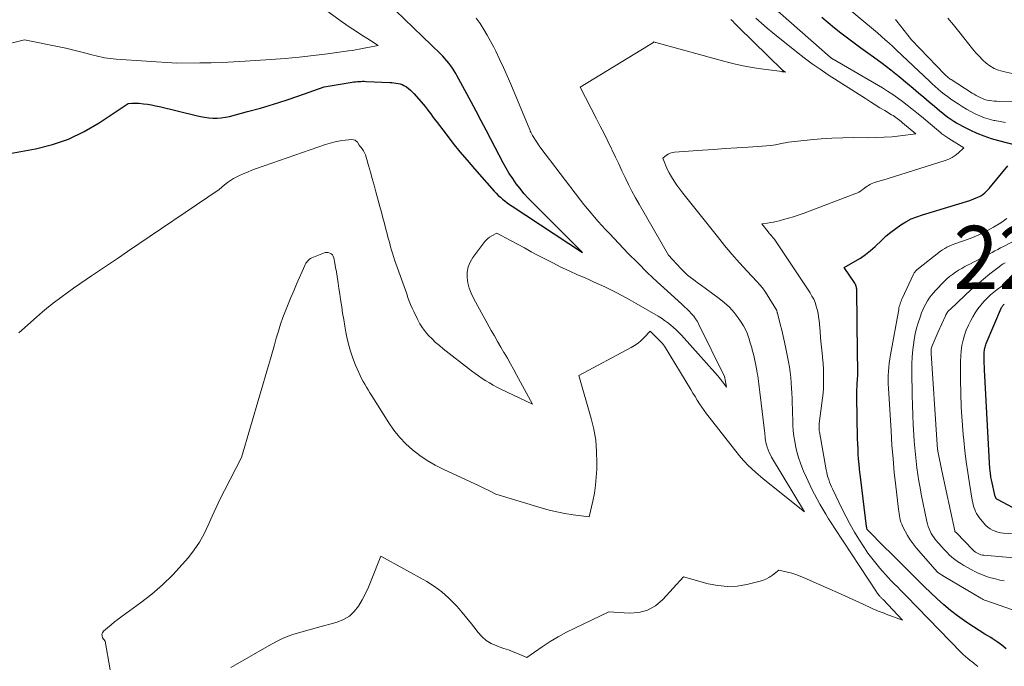
# Model space of a CAD drawing. Units: feet. Extents: x 1146672 to 1151672, y 7068870 to 7074867.
# Drawn here: x 1149531 to 1149687, y 7069025 to 7069127 of the extents above; entities that cross this region are included whole.
import ezdxf
from ezdxf.enums import TextEntityAlignment as Align

# ---------------------------------------------------------------- set-up
doc = ezdxf.new("R2010")
doc.units = ezdxf.units.FT
doc.header["$MEASUREMENT"] = 0
for name, color, linetype, lineweight in [('Level 44', 7, 'Continuous', 0), ('Level 45', 7, 'Continuous', 0), ('Level 46', 7, 'Continuous', 0)]:
    doc.layers.add(name, color=color, linetype=linetype, lineweight=lineweight)
doc.styles.add('Style-ENGINEERING', font='ENGINEERING.shx')

msp = doc.modelspace()

# ---------------------------------------------------------------- linework, layer by layer
at = {"layer": 'Level 44', "color": 32, "linetype": 'Continuous', "lineweight": 30, "flags": 128}
for points, elevation in [([(1149526.54, 7069105.24), (1149533.55, 7069106.53), (1149536.22, 7069107.2), (1149538.8, 7069108.07), (1149541.26, 7069109.25), (1149543.63, 7069110.64), (1149548.25, 7069113.73), (1149548.82, 7069113.76), (1149549.1, 7069113.77), (1149549.39, 7069113.77), (1149549.67, 7069113.76), (1149549.96, 7069113.74), (1149550.67, 7069113.66), (1149551.3, 7069113.58), (1149551.93, 7069113.48), (1149552.56, 7069113.36), (1149553.19, 7069113.22), (1149559.02, 7069111.78), (1149559.67, 7069111.64), (1149560.33, 7069111.53), (1149560.99, 7069111.45), (1149561.65, 7069111.4), (1149562.32, 7069111.4), (1149562.98, 7069111.44), (1149563.63, 7069111.53), (1149564.28, 7069111.67), (1149567.14, 7069112.42), (1149569.19, 7069112.98), (1149571.23, 7069113.59), (1149573.25, 7069114.24), (1149575.26, 7069114.93), (1149579.26, 7069116.37), (1149583.7, 7069117.07), (1149583.98, 7069117.11), (1149584.25, 7069117.15), (1149584.52, 7069117.18), (1149584.8, 7069117.2), (1149585.07, 7069117.21), (1149585.35, 7069117.22), (1149585.62, 7069117.22), (1149585.9, 7069117.21), (1149589.64, 7069117.04), (1149589.98, 7069117.02), (1149590.31, 7069116.98), (1149590.64, 7069116.94), (1149590.97, 7069116.88), (1149591.29, 7069116.8), (1149591.6, 7069116.7), (1149591.9, 7069116.56), (1149592.19, 7069116.4), (1149592.3, 7069116.32), (1149592.62, 7069116.09), (1149592.93, 7069115.84), (1149593.22, 7069115.57), (1149593.49, 7069115.28), (1149594.63, 7069113.97), (1149594.94, 7069113.59), (1149595.25, 7069113.22), (1149595.55, 7069112.83), (1149595.84, 7069112.45), (1149596.13, 7069112.05), (1149596.42, 7069111.66), (1149596.71, 7069111.28), (1149597.01, 7069110.89), (1149598.56, 7069108.84), (1149599.64, 7069107.44), (1149600.75, 7069106.07), (1149601.89, 7069104.71), (1149603.05, 7069103.38), (1149606.21, 7069099.82), (1149606.52, 7069099.49), (1149606.84, 7069099.16), (1149607.18, 7069098.86), (1149607.53, 7069098.56), (1149607.89, 7069098.27), (1149608.25, 7069098), (1149608.63, 7069097.73), (1149609.01, 7069097.47), (1149620.15, 7069090.13), (1149612.23, 7069098.04), (1149611.55, 7069098.74), (1149610.9, 7069099.47), (1149610.28, 7069100.23), (1149609.68, 7069101), (1149609.12, 7069101.81), (1149608.58, 7069102.63), (1149608.09, 7069103.47), (1149607.61, 7069104.33), (1149605.72, 7069107.95), (1149604.93, 7069109.47), (1149604.14, 7069110.98), (1149603.33, 7069112.49), (1149602.53, 7069113.99), (1149601.54, 7069115.84), (1149601.22, 7069116.42), (1149600.91, 7069117), (1149600.59, 7069117.58), (1149600.27, 7069118.15), (1149600.11, 7069118.44), (1149599.86, 7069118.87), (1149599.6, 7069119.29), (1149599.32, 7069119.69), (1149599.02, 7069120.09), (1149598.71, 7069120.47), (1149598.39, 7069120.84), (1149598.05, 7069121.2), (1149597.71, 7069121.55), (1149590.58, 7069128.44)], 2240), ([(1149688.96, 7069107.06), (1149686.09, 7069107.8), (1149684.93, 7069108.13), (1149683.79, 7069108.52), (1149682.67, 7069108.98), (1149681.57, 7069109.48), (1149680.39, 7069110.07), (1149679.9, 7069110.33), (1149679.42, 7069110.59), (1149678.96, 7069110.88), (1149678.5, 7069111.18), (1149678.05, 7069111.5), (1149677.6, 7069111.82), (1149677.17, 7069112.16), (1149676.74, 7069112.51), (1149675.9, 7069113.22), (1149675.05, 7069113.93), (1149674.21, 7069114.64), (1149673.37, 7069115.35), (1149672.53, 7069116.07), (1149671.62, 7069116.84), (1149670.32, 7069117.93), (1149668.99, 7069118.99), (1149667.64, 7069120.02), (1149666.27, 7069121.02), (1149665.34, 7069121.69), (1149664.27, 7069122.46), (1149663.21, 7069123.24), (1149662.15, 7069124.03), (1149661.1, 7069124.83), (1149660.07, 7069125.65), (1149659.05, 7069126.48), (1149658.05, 7069127.33)], 2250), ([(1149687.26, 7069027.35), (1149686.57, 7069027.95), (1149685.84, 7069028.48), (1149685.07, 7069028.98), (1149684.81, 7069029.13), (1149683.9, 7069029.68), (1149682.99, 7069030.24), (1149682.09, 7069030.81), (1149681.2, 7069031.4), (1149680.67, 7069031.77), (1149679.54, 7069032.57), (1149678.44, 7069033.42), (1149677.38, 7069034.31), (1149676.36, 7069035.25), (1149675.26, 7069036.29), (1149674.35, 7069037.17), (1149673.44, 7069038.05), (1149672.54, 7069038.94), (1149671.64, 7069039.84), (1149670.75, 7069040.74), (1149669.86, 7069041.63), (1149668.96, 7069042.53), (1149668.06, 7069043.42), (1149665.28, 7069046.19), (1149665.23, 7069046.27), (1149665.2, 7069046.44), (1149665.19, 7069046.52), (1149665.18, 7069046.59), (1149665.17, 7069046.66), (1149665.16, 7069046.74), (1149664.24, 7069054.16), (1149664.14, 7069054.97), (1149664.05, 7069055.78), (1149663.98, 7069056.59), (1149663.9, 7069057.4), (1149663.84, 7069058.21), (1149663.8, 7069059.02), (1149663.76, 7069059.83), (1149663.74, 7069060.65), (1149663.62, 7069067.26), (1149663.62, 7069067.81), (1149663.62, 7069068.35), (1149663.65, 7069068.9), (1149663.68, 7069069.45), (1149663.71, 7069069.84), (1149663.73, 7069070.19), (1149663.75, 7069070.54), (1149663.77, 7069070.89), (1149663.78, 7069071.25), (1149663.78, 7069071.6), (1149663.78, 7069071.95), (1149663.77, 7069072.3), (1149663.75, 7069072.66), (1149663.75, 7069072.68), (1149663.73, 7069073.05), (1149663.71, 7069073.42), (1149663.7, 7069073.78), (1149663.7, 7069074.15), (1149663.6, 7069084.18), (1149663.6, 7069084.32), (1149663.58, 7069084.46), (1149663.56, 7069084.6), (1149663.52, 7069084.74), (1149663.48, 7069084.87), (1149663.43, 7069085), (1149663.36, 7069085.12), (1149663.29, 7069085.24), (1149661.59, 7069087.74), (1149663.33, 7069088.72), (1149664.18, 7069089.23), (1149665, 7069089.79), (1149665.77, 7069090.41), (1149666.52, 7069091.07), (1149667.57, 7069092.08), (1149668.28, 7069092.73), (1149669.01, 7069093.34), (1149669.77, 7069093.92), (1149670.56, 7069094.48), (1149671.37, 7069094.98), (1149672.21, 7069095.42), (1149673.09, 7069095.78), (1149673.99, 7069096.1), (1149681.5, 7069098.32), (1149682.75, 7069098.85), (1149683.05, 7069098.99), (1149683.34, 7069099.15), (1149683.61, 7069099.34), (1149683.87, 7069099.55), (1149684.11, 7069099.78), (1149684.35, 7069100.01), (1149684.57, 7069100.26), (1149684.79, 7069100.51), (1149687.55, 7069103.82)], 2250), ([(1149689.18, 7069049.24), (1149685.87, 7069051.02), (1149685.8, 7069051.06), (1149685.75, 7069051.1), (1149685.69, 7069051.16), (1149685.65, 7069051.22), (1149685.61, 7069051.29), (1149685.58, 7069051.36), (1149685.55, 7069051.43), (1149685.53, 7069051.5), (1149684.94, 7069054.12), (1149684.89, 7069054.33), (1149684.85, 7069054.55), (1149684.82, 7069054.77), (1149684.78, 7069054.99), (1149684.76, 7069055.21), (1149684.74, 7069055.44), (1149684.72, 7069055.66), (1149684.7, 7069055.88), (1149683.84, 7069071.52), (1149683.81, 7069072.03), (1149683.79, 7069072.54), (1149683.79, 7069073.05), (1149683.78, 7069073.56), (1149683.79, 7069074.19), (1149683.79, 7069074.38), (1149683.81, 7069074.58), (1149683.84, 7069074.76), (1149683.88, 7069074.95), (1149683.93, 7069075.14), (1149683.98, 7069075.32), (1149684.05, 7069075.5), (1149684.12, 7069075.68), (1149686.53, 7069081.39), (1149686.57, 7069081.47), (1149686.61, 7069081.55), (1149686.66, 7069081.63), (1149686.71, 7069081.7), (1149686.77, 7069081.77), (1149686.83, 7069081.84), (1149686.9, 7069081.89), (1149686.97, 7069081.94)], 2260)]:
    msp.add_lwpolyline(points, dxfattribs=dict(at, elevation=elevation))
at = {"layer": 'Level 45', "color": 32, "linetype": 'Continuous', "lineweight": 0, "flags": 128}
for points, elevation in [([(1149527.92, 7069122.86), (1149531.81, 7069123.76), (1149537.3, 7069122.68), (1149538.36, 7069122.46), (1149539.41, 7069122.22), (1149540.46, 7069121.96), (1149541.5, 7069121.69), (1149542.7, 7069121.36), (1149543.14, 7069121.24), (1149543.59, 7069121.14), (1149544.04, 7069121.04), (1149544.5, 7069120.96), (1149544.95, 7069120.9), (1149545.41, 7069120.84), (1149545.86, 7069120.79), (1149546.32, 7069120.75), (1149555.95, 7069120.09), (1149559.56, 7069120.13), (1149561.36, 7069120.17), (1149563.16, 7069120.22), (1149564.96, 7069120.3), (1149566.76, 7069120.4), (1149570.83, 7069120.66), (1149573.07, 7069120.83), (1149575.31, 7069121.03), (1149577.55, 7069121.28), (1149579.78, 7069121.56), (1149583.14, 7069122.03), (1149583.69, 7069122.11), (1149584.24, 7069122.2), (1149584.79, 7069122.3), (1149585.34, 7069122.4), (1149587.83, 7069122.89), (1149586.6, 7069123.68), (1149586.04, 7069124.04), (1149585.48, 7069124.39), (1149584.92, 7069124.75), (1149584.36, 7069125.1), (1149583.81, 7069125.46), (1149583.25, 7069125.82), (1149582.71, 7069126.2), (1149582.17, 7069126.59), (1149575.47, 7069131.49)], 2238), ([(1149682.79, 7069024.57), (1149682.53, 7069024.78), (1149682.27, 7069024.98), (1149682.01, 7069025.17), (1149681.75, 7069025.37), (1149681.53, 7069025.54), (1149681.17, 7069025.83), (1149680.81, 7069026.13), (1149680.47, 7069026.44), (1149680.14, 7069026.77), (1149671.46, 7069035.68), (1149670.99, 7069036.17), (1149670.51, 7069036.66), (1149670.03, 7069037.15), (1149669.55, 7069037.64), (1149669.07, 7069038.14), (1149668.6, 7069038.63), (1149668.14, 7069039.14), (1149667.68, 7069039.65), (1149667.25, 7069040.14), (1149666.6, 7069040.91), (1149665.97, 7069041.7), (1149665.38, 7069042.52), (1149664.82, 7069043.36), (1149663.95, 7069044.7), (1149663.23, 7069045.85), (1149662.55, 7069047.03), (1149661.91, 7069048.23), (1149661.3, 7069049.45), (1149659.77, 7069052.67), (1149659.6, 7069053.03), (1149659.45, 7069053.39), (1149659.3, 7069053.76), (1149659.17, 7069054.14), (1149659.04, 7069054.51), (1149658.93, 7069054.89), (1149658.84, 7069055.28), (1149658.76, 7069055.67), (1149657.68, 7069061.71), (1149657.67, 7069061.81), (1149657.65, 7069061.91), (1149657.65, 7069062.01), (1149657.65, 7069062.11), (1149657.64, 7069063.04), (1149658.09, 7069066.24), (1149658.19, 7069067.04), (1149658.27, 7069067.84), (1149658.32, 7069068.65), (1149658.35, 7069069.46), (1149658.35, 7069069.73), (1149658.35, 7069070.67), (1149658.33, 7069071.62), (1149658.27, 7069072.56), (1149658.19, 7069073.5), (1149658.17, 7069073.62), (1149658.07, 7069074.62), (1149657.97, 7069075.62), (1149657.88, 7069076.62), (1149657.79, 7069077.62), (1149657.64, 7069079.36), (1149657.57, 7069079.94), (1149657.47, 7069080.51), (1149657.35, 7069081.07), (1149657.19, 7069081.63), (1149657, 7069082.18), (1149656.78, 7069082.71), (1149656.51, 7069083.22), (1149656.21, 7069083.72), (1149650.61, 7069092.11), (1149650.56, 7069092.19), (1149650.51, 7069092.26), (1149650.45, 7069092.34), (1149650.39, 7069092.41), (1149650.33, 7069092.48), (1149650.27, 7069092.55), (1149650.21, 7069092.62), (1149650.15, 7069092.69), (1149650.04, 7069092.82), (1149649.92, 7069092.95), (1149649.8, 7069093.09), (1149649.69, 7069093.23), (1149649.58, 7069093.37), (1149648.57, 7069094.67), (1149649.49, 7069094.78), (1149649.94, 7069094.85), (1149650.4, 7069094.93), (1149650.85, 7069095.03), (1149651.3, 7069095.13), (1149651.99, 7069095.32), (1149652.78, 7069095.54), (1149653.56, 7069095.78), (1149654.34, 7069096.04), (1149655.11, 7069096.31), (1149663.3, 7069099.38), (1149663.61, 7069099.51), (1149663.91, 7069099.66), (1149664.2, 7069099.84), (1149664.48, 7069100.03), (1149664.6, 7069100.12), (1149664.81, 7069100.28), (1149665.02, 7069100.44), (1149665.24, 7069100.59), (1149665.45, 7069100.73), (1149665.68, 7069100.87), (1149665.91, 7069100.99), (1149666.14, 7069101.09), (1149666.39, 7069101.17), (1149668.44, 7069101.78), (1149677.6, 7069104.67), (1149678.16, 7069104.89), (1149678.69, 7069105.15), (1149679.18, 7069105.47), (1149679.65, 7069105.85), (1149680.55, 7069106.66), (1149678.18, 7069108.16), (1149678.02, 7069108.26), (1149677.86, 7069108.37), (1149677.7, 7069108.47), (1149677.55, 7069108.58), (1149677.39, 7069108.69), (1149677.24, 7069108.81), (1149677.09, 7069108.92), (1149676.94, 7069109.04), (1149673.83, 7069111.63), (1149673.09, 7069112.24), (1149672.34, 7069112.84), (1149671.59, 7069113.44), (1149670.84, 7069114.02), (1149670.07, 7069114.59), (1149669.29, 7069115.14), (1149668.48, 7069115.66), (1149667.66, 7069116.16), (1149659.87, 7069120.7), (1149659.81, 7069120.74), (1149659.74, 7069120.78), (1149659.68, 7069120.82), (1149659.62, 7069120.86), (1149659.56, 7069120.91), (1149659.49, 7069120.95), (1149659.44, 7069121), (1149659.38, 7069121.05), (1149646.73, 7069132.23)], 2248), ([(1149687.17, 7069110.71), (1149686.32, 7069110.84), (1149685.47, 7069111), (1149685.32, 7069111.03), (1149684.56, 7069111.22), (1149683.81, 7069111.45), (1149683.08, 7069111.73), (1149682.36, 7069112.06), (1149681.67, 7069112.42), (1149680.98, 7069112.8), (1149680.3, 7069113.21), (1149679.64, 7069113.63), (1149678.98, 7069114.07), (1149678.46, 7069114.42), (1149677.95, 7069114.79), (1149677.46, 7069115.17), (1149676.97, 7069115.57), (1149676.49, 7069115.97), (1149676.02, 7069116.38), (1149675.56, 7069116.81), (1149675.1, 7069117.23), (1149669.91, 7069122.16), (1149669.32, 7069122.71), (1149668.72, 7069123.26), (1149668.11, 7069123.8), (1149667.5, 7069124.34), (1149666.88, 7069124.87), (1149666.26, 7069125.4), (1149665.64, 7069125.93), (1149665.02, 7069126.45), (1149660.31, 7069130.45)], 2252), ([(1149530.9, 7069077.41), (1149533.71, 7069079.89), (1149534.65, 7069080.7), (1149535.6, 7069081.49), (1149536.57, 7069082.26), (1149537.55, 7069083.01), (1149538.55, 7069083.74), (1149539.56, 7069084.46), (1149540.57, 7069085.17), (1149541.6, 7069085.86), (1149542.4, 7069086.4), (1149543.83, 7069087.36), (1149545.26, 7069088.32), (1149546.68, 7069089.29), (1149548.11, 7069090.25), (1149562.62, 7069100.09), (1149563.5, 7069100.84), (1149563.95, 7069101.2), (1149564.42, 7069101.53), (1149564.91, 7069101.82), (1149565.42, 7069102.09), (1149565.75, 7069102.24), (1149566.43, 7069102.56), (1149567.13, 7069102.85), (1149567.83, 7069103.13), (1149568.55, 7069103.39), (1149579.47, 7069107.2), (1149580.24, 7069107.44), (1149581.02, 7069107.64), (1149581.81, 7069107.78), (1149582.61, 7069107.88), (1149583.67, 7069107.98), (1149583.92, 7069107.96), (1149584.15, 7069107.9), (1149584.35, 7069107.76), (1149584.52, 7069107.57), (1149584.82, 7069107.11), (1149585.27, 7069106.52), (1149585.47, 7069106.21), (1149585.65, 7069105.9), (1149585.79, 7069105.56), (1149585.91, 7069105.21), (1149586.29, 7069103.87), (1149586.59, 7069102.84), (1149586.87, 7069101.81), (1149587.16, 7069100.77), (1149587.45, 7069099.74), (1149588.1, 7069097.4), (1149588.34, 7069096.51), (1149588.58, 7069095.62), (1149588.81, 7069094.72), (1149589.04, 7069093.83), (1149589.24, 7069093.07), (1149589.37, 7069092.55), (1149589.5, 7069092.04), (1149589.64, 7069091.52), (1149589.77, 7069091.01), (1149589.91, 7069090.49), (1149590.06, 7069089.98), (1149590.23, 7069089.48), (1149590.4, 7069088.97), (1149591.73, 7069085.29), (1149591.93, 7069084.72), (1149592.14, 7069084.14), (1149592.34, 7069083.57), (1149592.53, 7069082.99), (1149592.74, 7069082.42), (1149592.96, 7069081.86), (1149593.2, 7069081.3), (1149593.46, 7069080.75), (1149594.05, 7069079.53), (1149594.42, 7069078.84), (1149594.83, 7069078.18), (1149595.3, 7069077.57), (1149595.81, 7069076.98), (1149596.36, 7069076.42), (1149596.92, 7069075.88), (1149597.51, 7069075.37), (1149598.12, 7069074.88), (1149602.61, 7069071.39), (1149603.15, 7069070.97), (1149603.71, 7069070.57), (1149604.27, 7069070.18), (1149604.84, 7069069.81), (1149605.42, 7069069.45), (1149606.01, 7069069.1), (1149606.62, 7069068.78), (1149607.23, 7069068.48), (1149612.23, 7069066.12), (1149609.72, 7069070.75), (1149609.25, 7069071.63), (1149608.76, 7069072.49), (1149608.27, 7069073.36), (1149607.76, 7069074.22), (1149607.74, 7069074.25), (1149607.23, 7069075.13), (1149606.72, 7069076.01), (1149606.22, 7069076.9), (1149605.72, 7069077.78), (1149602.91, 7069082.87), (1149602.54, 7069083.65), (1149602.24, 7069084.46), (1149602.04, 7069085.3), (1149601.91, 7069086.16), (1149601.93, 7069087.01), (1149602.06, 7069087.82), (1149602.38, 7069088.59), (1149602.81, 7069089.32), (1149604.54, 7069091.62), (1149604.82, 7069091.95), (1149605.13, 7069092.26), (1149605.47, 7069092.52), (1149605.83, 7069092.75), (1149606.6, 7069093.18), (1149608.79, 7069092), (1149609.88, 7069091.41), (1149610.98, 7069090.83), (1149612.07, 7069090.24), (1149613.17, 7069089.66), (1149614.19, 7069089.12), (1149615.47, 7069088.45), (1149616.76, 7069087.81), (1149618.06, 7069087.2), (1149619.37, 7069086.6), (1149620.31, 7069086.19), (1149621.16, 7069085.82), (1149622.01, 7069085.43), (1149622.85, 7069085.05), (1149623.69, 7069084.65), (1149624.26, 7069084.39), (1149625.38, 7069083.84), (1149626.49, 7069083.27), (1149627.58, 7069082.68), (1149628.66, 7069082.06), (1149632.15, 7069080.01), (1149632.66, 7069079.69), (1149633.16, 7069079.36), (1149633.64, 7069079.01), (1149634.12, 7069078.64), (1149634.57, 7069078.26), (1149635.01, 7069077.86), (1149635.44, 7069077.43), (1149635.85, 7069077), (1149641.55, 7069070.64), (1149641.66, 7069070.51), (1149641.78, 7069070.38), (1149641.89, 7069070.25), (1149641.99, 7069070.12), (1149642.1, 7069069.98), (1149642.2, 7069069.85), (1149642.3, 7069069.71), (1149642.4, 7069069.57), (1149642.95, 7069068.78), (1149642.77, 7069069.94), (1149642.76, 7069070.03), (1149642.73, 7069070.17), (1149642.71, 7069070.28), (1149642.66, 7069070.41), (1149642.66, 7069070.43), (1149642.65, 7069070.45), (1149642.64, 7069070.46), (1149642.64, 7069070.48), (1149638.61, 7069078.72), (1149638.36, 7069079.17), (1149638.09, 7069079.61), (1149637.78, 7069080.02), (1149637.45, 7069080.42), (1149637.09, 7069080.8), (1149636.72, 7069081.17), (1149636.35, 7069081.53), (1149635.97, 7069081.88), (1149633.56, 7069084.04), (1149631.98, 7069085.48), (1149630.43, 7069086.95), (1149628.92, 7069088.45), (1149627.42, 7069089.97), (1149624.43, 7069093.1), (1149623.83, 7069093.74), (1149623.24, 7069094.38), (1149622.66, 7069095.03), (1149622.08, 7069095.69), (1149621.52, 7069096.35), (1149620.96, 7069097.03), (1149620.41, 7069097.71), (1149619.88, 7069098.4), (1149613.42, 7069106.86), (1149612.28, 7069108.63), (1149612.21, 7069108.74), (1149612.15, 7069108.85), (1149612.08, 7069108.96), (1149612.02, 7069109.07), (1149611.97, 7069109.18), (1149611.91, 7069109.3), (1149611.86, 7069109.41), (1149611.81, 7069109.53), (1149608.8, 7069116.78), (1149608.24, 7069118.1), (1149607.66, 7069119.41), (1149607.05, 7069120.7), (1149606.43, 7069121.99), (1149606.12, 7069122.61), (1149605.62, 7069123.57), (1149605.09, 7069124.52), (1149604.53, 7069125.44), (1149603.95, 7069126.35), (1149603.34, 7069127.24)], 2242), ([(1149564.51, 7069024.39), (1149570.95, 7069028.11), (1149571.8, 7069028.56), (1149572.67, 7069028.98), (1149573.56, 7069029.34), (1149574.48, 7069029.66), (1149575.4, 7069029.94), (1149576.33, 7069030.22), (1149577.26, 7069030.48), (1149578.2, 7069030.74), (1149581.33, 7069031.58), (1149582.34, 7069031.99), (1149583.26, 7069032.52), (1149584.03, 7069033.25), (1149584.7, 7069034.12), (1149585.26, 7069035.1), (1149585.79, 7069036.1), (1149586.27, 7069037.13), (1149586.72, 7069038.17), (1149588.26, 7069042.02), (1149595.5, 7069037.99), (1149596.72, 7069037.22), (1149597.88, 7069036.39), (1149598.95, 7069035.44), (1149599.97, 7069034.41), (1149600.32, 7069034.03), (1149601.1, 7069033.13), (1149601.87, 7069032.22), (1149602.6, 7069031.29), (1149603.32, 7069030.34), (1149603.58, 7069030), (1149604.21, 7069029.29), (1149604.92, 7069028.67), (1149605.72, 7069028.2), (1149606.59, 7069027.81), (1149606.96, 7069027.69), (1149607.7, 7069027.43), (1149608.44, 7069027.17), (1149609.17, 7069026.89), (1149609.9, 7069026.6), (1149611.35, 7069026), (1149613.81, 7069027.68), (1149615.05, 7069028.49), (1149616.32, 7069029.26), (1149617.62, 7069029.97), (1149618.94, 7069030.64), (1149624.35, 7069033.22), (1149627.55, 7069033), (1149629.07, 7069033.11), (1149630.48, 7069033.46), (1149631.75, 7069034.18), (1149632.92, 7069035.15), (1149636.18, 7069038.73), (1149640.09, 7069037.65), (1149641.62, 7069037.36), (1149643.15, 7069037.21), (1149644.68, 7069037.3), (1149646.21, 7069037.55), (1149648.08, 7069037.99), (1149648.67, 7069038.17), (1149649.23, 7069038.4), (1149649.76, 7069038.7), (1149650.26, 7069039.04), (1149651.24, 7069039.81), (1149652.62, 7069039.49), (1149653.3, 7069039.31), (1149653.97, 7069039.1), (1149654.63, 7069038.86), (1149655.29, 7069038.59), (1149659.35, 7069036.81), (1149660.53, 7069036.29), (1149661.7, 7069035.76), (1149662.87, 7069035.23), (1149664.03, 7069034.68), (1149665.73, 7069033.89), (1149666.05, 7069033.74), (1149666.36, 7069033.6), (1149666.68, 7069033.47), (1149667, 7069033.34), (1149667.32, 7069033.22), (1149667.64, 7069033.1), (1149667.96, 7069032.98), (1149668.28, 7069032.85), (1149670.85, 7069031.89), (1149667.76, 7069035.15), (1149667.69, 7069035.22), (1149667.61, 7069035.3), (1149667.54, 7069035.38), (1149667.47, 7069035.45), (1149667.39, 7069035.53), (1149667.32, 7069035.61), (1149667.25, 7069035.69), (1149667.18, 7069035.77), (1149667.1, 7069035.87), (1149667, 7069036), (1149666.9, 7069036.13), (1149666.8, 7069036.27), (1149666.71, 7069036.4), (1149660.12, 7069046.4), (1149659.63, 7069047.16), (1149659.15, 7069047.92), (1149658.68, 7069048.7), (1149658.22, 7069049.47), (1149657.77, 7069050.26), (1149657.33, 7069051.05), (1149656.92, 7069051.85), (1149656.51, 7069052.66), (1149655.63, 7069054.46), (1149655.16, 7069055.51), (1149654.74, 7069056.58), (1149654.39, 7069057.67), (1149654.08, 7069058.78), (1149653.95, 7069059.31), (1149653.77, 7069060.17), (1149653.63, 7069061.03), (1149653.54, 7069061.91), (1149653.49, 7069062.79), (1149653.48, 7069062.92), (1149653.46, 7069063.73), (1149653.44, 7069064.55), (1149653.42, 7069065.37), (1149653.4, 7069066.19), (1149653.37, 7069067), (1149653.33, 7069067.82), (1149653.29, 7069068.64), (1149653.23, 7069069.45), (1149653.23, 7069069.49), (1149653.15, 7069070.32), (1149653.06, 7069071.14), (1149652.93, 7069071.97), (1149652.79, 7069072.79), (1149652.37, 7069074.93), (1149652.18, 7069075.89), (1149651.97, 7069076.85), (1149651.74, 7069077.8), (1149651.5, 7069078.75), (1149651.04, 7069080.5), (1149651.02, 7069080.57), (1149651, 7069080.65), (1149650.98, 7069080.72), (1149650.96, 7069080.8), (1149650.92, 7069080.95), (1149649.39, 7069083.42), (1149649.03, 7069083.97), (1149648.65, 7069084.5), (1149648.24, 7069085.01), (1149647.8, 7069085.5), (1149646.24, 7069087.17), (1149645.02, 7069088.5), (1149643.83, 7069089.85), (1149642.67, 7069091.22), (1149641.53, 7069092.62), (1149636.04, 7069099.51), (1149635.56, 7069100.13), (1149635.11, 7069100.77), (1149634.68, 7069101.42), (1149634.27, 7069102.09), (1149633.92, 7069102.7), (1149633.71, 7069103.08), (1149633.52, 7069103.45), (1149633.35, 7069103.84), (1149633.2, 7069104.24), (1149632.91, 7069105.04), (1149633.47, 7069105.51), (1149633.76, 7069105.7), (1149634.07, 7069105.86), (1149634.4, 7069105.96), (1149634.75, 7069106.02), (1149639.16, 7069106.32), (1149640.97, 7069106.44), (1149642.78, 7069106.56), (1149644.59, 7069106.68), (1149646.4, 7069106.8), (1149648.6, 7069106.94), (1149649.31, 7069106.99), (1149650.01, 7069107.07), (1149650.71, 7069107.18), (1149651.41, 7069107.3), (1149652.8, 7069107.58), (1149656.23, 7069107.96), (1149657.95, 7069108.11), (1149659.67, 7069108.23), (1149661.4, 7069108.29), (1149663.12, 7069108.3), (1149665.43, 7069108.28), (1149666.69, 7069108.3), (1149667.95, 7069108.35), (1149669.21, 7069108.45), (1149670.46, 7069108.59), (1149672.96, 7069108.92), (1149670.84, 7069110.66), (1149670.64, 7069110.83), (1149670.43, 7069111), (1149670.22, 7069111.16), (1149670.01, 7069111.32), (1149669.79, 7069111.48), (1149669.57, 7069111.63), (1149669.35, 7069111.78), (1149669.12, 7069111.92), (1149668.05, 7069112.57), (1149667.28, 7069113.04), (1149666.52, 7069113.51), (1149665.76, 7069113.99), (1149665.01, 7069114.47), (1149659.1, 7069118.26), (1149657.81, 7069119.12), (1149656.54, 7069120), (1149655.3, 7069120.93), (1149654.07, 7069121.88), (1149650.3, 7069124.9), (1149649.39, 7069125.65), (1149648.5, 7069126.41), (1149647.64, 7069127.21)], 2246), ([(1149617.4, 7069048.78), (1149618.68, 7069048.57), (1149621.25, 7069048.23), (1149621.81, 7069050.74), (1149622.05, 7069051.99), (1149622.24, 7069053.26), (1149622.36, 7069054.53), (1149622.43, 7069055.81), (1149622.45, 7069056.83), (1149622.41, 7069058.61), (1149622.27, 7069060.37), (1149621.96, 7069062.12), (1149621.54, 7069063.85), (1149619.59, 7069070.61), (1149627.86, 7069075.06), (1149628.43, 7069075.4), (1149628.98, 7069075.77), (1149629.48, 7069076.2), (1149629.96, 7069076.66), (1149630.87, 7069077.64), (1149632.74, 7069075.79), (1149632.79, 7069075.75), (1149632.83, 7069075.7), (1149632.87, 7069075.65), (1149632.92, 7069075.6), (1149632.95, 7069075.56), (1149633, 7069075.49), (1149633.05, 7069075.42), (1149633.1, 7069075.35), (1149633.15, 7069075.27), (1149637.31, 7069068.41), (1149637.65, 7069067.85), (1149638, 7069067.29), (1149638.34, 7069066.73), (1149638.69, 7069066.17), (1149639.05, 7069065.61), (1149639.42, 7069065.07), (1149639.81, 7069064.54), (1149640.21, 7069064.01), (1149644.22, 7069058.9), (1149645.27, 7069057.65), (1149646.38, 7069056.45), (1149647.56, 7069055.34), (1149648.8, 7069054.27), (1149655.33, 7069049.04), (1149650.12, 7069057.7), (1149649.92, 7069058.07), (1149649.73, 7069058.46), (1149649.56, 7069058.85), (1149649.42, 7069059.26), (1149649.34, 7069059.5), (1149649.25, 7069059.79), (1149649.19, 7069060.08), (1149649.14, 7069060.38), (1149649.1, 7069060.68), (1149649.08, 7069060.98), (1149649.05, 7069061.28), (1149649.02, 7069061.58), (1149648.98, 7069061.88), (1149648.24, 7069068), (1149648.19, 7069068.43), (1149648.14, 7069068.86), (1149648.09, 7069069.3), (1149648.03, 7069069.73), (1149647.98, 7069070.16), (1149647.92, 7069070.59), (1149647.84, 7069071.02), (1149647.77, 7069071.45), (1149647.55, 7069072.54), (1149647.45, 7069073.03), (1149647.35, 7069073.52), (1149647.23, 7069074.01), (1149647.1, 7069074.5), (1149646.97, 7069074.99), (1149646.84, 7069075.47), (1149646.69, 7069075.95), (1149646.55, 7069076.43), (1149646.46, 7069076.73), (1149646.23, 7069077.34), (1149645.98, 7069077.94), (1149645.66, 7069078.51), (1149645.32, 7069079.07), (1149644.83, 7069079.77), (1149644.18, 7069080.62), (1149643.47, 7069081.43), (1149642.68, 7069082.15), (1149641.84, 7069082.82), (1149638.79, 7069085.02), (1149638.39, 7069085.31), (1149637.99, 7069085.61), (1149637.6, 7069085.92), (1149637.2, 7069086.22), (1149636.82, 7069086.54), (1149636.45, 7069086.87), (1149636.09, 7069087.22), (1149635.74, 7069087.58), (1149633.79, 7069089.69), (1149629.15, 7069097.74), (1149628.57, 7069098.79), (1149628, 7069099.84), (1149627.46, 7069100.9), (1149626.94, 7069101.98), (1149626.42, 7069103.06), (1149625.91, 7069104.14), (1149625.39, 7069105.22), (1149624.87, 7069106.3), (1149624.76, 7069106.54), (1149624.18, 7069107.74), (1149623.59, 7069108.93), (1149622.99, 7069110.12), (1149622.39, 7069111.3), (1149619.82, 7069116.3), (1149630.64, 7069122.91), (1149630.77, 7069122.99), (1149630.89, 7069123.07), (1149631.02, 7069123.15), (1149631.14, 7069123.22), (1149631.36, 7069123.37), (1149631.48, 7069123.46), (1149631.56, 7069123.43), (1149631.71, 7069123.37), (1149631.73, 7069123.36), (1149631.75, 7069123.36), (1149631.78, 7069123.35), (1149631.8, 7069123.34), (1149642.92, 7069120.3), (1149644.38, 7069119.94), (1149645.86, 7069119.61), (1149647.35, 7069119.34), (1149648.84, 7069119.12), (1149651.81, 7069118.75), (1149651.83, 7069118.74), (1149651.85, 7069118.74), (1149651.87, 7069118.74), (1149651.89, 7069118.74), (1149651.97, 7069118.73), (1149651.98, 7069118.73), (1149652, 7069118.73), (1149652.02, 7069118.73), (1149652.04, 7069118.73), (1149652.3, 7069118.69), (1149651.98, 7069118.89), (1149651.97, 7069118.91), (1149651.95, 7069118.92), (1149651.94, 7069118.93), (1149651.92, 7069118.94), (1149651.86, 7069118.99), (1149651.84, 7069119), (1149644.86, 7069125.81), (1149644.56, 7069126.11), (1149644.26, 7069126.42), (1149643.97, 7069126.72), (1149643.68, 7069127.03)], 2244), ([(1149692.41, 7069114.17), (1149686.14, 7069114.04), (1149685.75, 7069114.05), (1149685.36, 7069114.06), (1149684.97, 7069114.11), (1149684.58, 7069114.17), (1149684.53, 7069114.17), (1149684.18, 7069114.25), (1149683.83, 7069114.35), (1149683.49, 7069114.48), (1149683.16, 7069114.63), (1149682.83, 7069114.8), (1149682.51, 7069114.98), (1149682.19, 7069115.16), (1149681.88, 7069115.35), (1149678.54, 7069117.49), (1149678.41, 7069117.58), (1149678.28, 7069117.67), (1149678.15, 7069117.77), (1149678.03, 7069117.87), (1149677.9, 7069117.97), (1149677.78, 7069118.08), (1149677.67, 7069118.19), (1149677.55, 7069118.3), (1149672.29, 7069123.76), (1149669.97, 7069126.73), (1149669.74, 7069127.01)], 2254), ([(1149691.07, 7069117.8), (1149686.78, 7069118.76), (1149686.04, 7069118.98), (1149685.34, 7069119.27), (1149684.7, 7069119.65), (1149684.08, 7069120.11), (1149683.51, 7069120.63), (1149682.96, 7069121.18), (1149682.44, 7069121.75), (1149681.94, 7069122.35), (1149679.77, 7069125.12), (1149678.91, 7069126.18), (1149678.01, 7069127.22)], 2256), ([(1149690.4, 7069032.8), (1149684.02, 7069034.99), (1149683.83, 7069035.07), (1149683.63, 7069035.15), (1149683.45, 7069035.25), (1149683.26, 7069035.35), (1149677.43, 7069038.83), (1149676.42, 7069039.46), (1149676.37, 7069039.5), (1149673.01, 7069043.34), (1149672.51, 7069043.96), (1149672.05, 7069044.6), (1149671.64, 7069045.28), (1149671.26, 7069045.98), (1149670.86, 7069046.8), (1149670.72, 7069047.11), (1149670.6, 7069047.43), (1149670.5, 7069047.76), (1149670.42, 7069048.1), (1149670.36, 7069048.43), (1149670.3, 7069048.77), (1149670.25, 7069049.12), (1149670.21, 7069049.46), (1149669.79, 7069053.11), (1149669.55, 7069055.28), (1149669.35, 7069057.45), (1149669.18, 7069059.62), (1149669.03, 7069061.8), (1149668.63, 7069068.61), (1149668.6, 7069069.27), (1149668.59, 7069069.94), (1149668.6, 7069070.61), (1149668.62, 7069071.28), (1149668.67, 7069071.94), (1149668.73, 7069072.61), (1149668.83, 7069073.27), (1149668.93, 7069073.93), (1149670.24, 7069081.11), (1149670.29, 7069081.33), (1149670.34, 7069081.55), (1149670.4, 7069081.77), (1149670.46, 7069081.99), (1149670.54, 7069082.21), (1149670.62, 7069082.42), (1149670.7, 7069082.63), (1149670.8, 7069082.84), (1149672.61, 7069086.7), (1149672.66, 7069086.79), (1149672.71, 7069086.89), (1149672.77, 7069086.97), (1149672.83, 7069087.06), (1149672.89, 7069087.14), (1149672.97, 7069087.22), (1149673.04, 7069087.3), (1149673.12, 7069087.36), (1149676.88, 7069090.31), (1149677.2, 7069090.54), (1149677.53, 7069090.75), (1149677.87, 7069090.94), (1149678.22, 7069091.1), (1149678.95, 7069091.41), (1149681.54, 7069092.35), (1149682.81, 7069092.86), (1149684.05, 7069093.43), (1149685.24, 7069094.1), (1149686.41, 7069094.83), (1149687.38, 7069095.49)], 2252), ([(1149686.97, 7069038.13), (1149686.26, 7069038.25), (1149685.55, 7069038.41), (1149684.85, 7069038.59), (1149684.16, 7069038.8), (1149683.49, 7069039.05), (1149682.83, 7069039.35), (1149682.19, 7069039.67), (1149680.55, 7069040.57), (1149680.06, 7069040.86), (1149679.58, 7069041.17), (1149679.12, 7069041.51), (1149678.68, 7069041.87), (1149678.26, 7069042.26), (1149677.84, 7069042.65), (1149677.45, 7069043.06), (1149677.07, 7069043.49), (1149676.09, 7069044.63), (1149675.84, 7069044.95), (1149675.6, 7069045.28), (1149675.4, 7069045.62), (1149675.21, 7069045.98), (1149675.05, 7069046.36), (1149674.91, 7069046.74), (1149674.8, 7069047.12), (1149674.7, 7069047.52), (1149673.82, 7069051.82), (1149673.62, 7069052.86), (1149673.43, 7069053.91), (1149673.27, 7069054.95), (1149673.12, 7069056), (1149673, 7069057.05), (1149672.88, 7069058.11), (1149672.79, 7069059.16), (1149672.71, 7069060.22), (1149672.64, 7069061.24), (1149672.54, 7069062.81), (1149672.46, 7069064.38), (1149672.41, 7069065.95), (1149672.37, 7069067.52), (1149672.31, 7069071.29), (1149672.32, 7069072.44), (1149672.37, 7069073.59), (1149672.48, 7069074.73), (1149672.63, 7069075.87), (1149672.71, 7069076.36), (1149672.87, 7069077.25), (1149673.08, 7069078.13), (1149673.33, 7069078.99), (1149673.62, 7069079.85), (1149673.87, 7069080.55), (1149674.07, 7069081.04), (1149674.29, 7069081.52), (1149674.53, 7069081.99), (1149674.79, 7069082.45), (1149675.09, 7069082.89), (1149675.39, 7069083.31), (1149675.73, 7069083.72), (1149676.09, 7069084.11), (1149677.45, 7069085.52), (1149677.87, 7069085.92), (1149678.3, 7069086.3), (1149678.76, 7069086.65), (1149679.23, 7069086.98), (1149679.72, 7069087.29), (1149680.22, 7069087.59), (1149680.72, 7069087.87), (1149681.24, 7069088.14), (1149681.53, 7069088.28), (1149682.19, 7069088.61), (1149682.85, 7069088.95), (1149683.5, 7069089.29), (1149684.16, 7069089.64), (1149685.03, 7069090.11), (1149685.49, 7069090.35), (1149685.94, 7069090.6), (1149686.39, 7069090.83), (1149686.85, 7069091.07), (1149692.46, 7069093.98)], 2254), ([(1149545.4, 7069024.02), (1149544.56, 7069028.55), (1149544.18, 7069029.12), (1149544.09, 7069029.4), (1149544.06, 7069029.66), (1149544.16, 7069029.91), (1149544.33, 7069030.15), (1149544.94, 7069030.67), (1149545.51, 7069031.15), (1149546.08, 7069031.62), (1149546.67, 7069032.07), (1149547.27, 7069032.51), (1149550.2, 7069034.63), (1149551.98, 7069036.01), (1149553.68, 7069037.47), (1149555.28, 7069039.05), (1149556.8, 7069040.71), (1149557.76, 7069041.83), (1149558.69, 7069043.02), (1149559.54, 7069044.26), (1149560.27, 7069045.58), (1149560.92, 7069046.94), (1149561.52, 7069048.34), (1149562.15, 7069049.72), (1149562.81, 7069051.09), (1149563.49, 7069052.45), (1149566.2, 7069057.67), (1149570.44, 7069072.2), (1149570.76, 7069073.29), (1149571.07, 7069074.38), (1149571.38, 7069075.48), (1149571.69, 7069076.57), (1149572.01, 7069077.66), (1149572.36, 7069078.74), (1149572.73, 7069079.8), (1149573.13, 7069080.86), (1149573.56, 7069081.93), (1149574, 7069082.99), (1149574.44, 7069084.03), (1149574.89, 7069085.08), (1149576.18, 7069088.04), (1149576.27, 7069088.23), (1149576.38, 7069088.42), (1149576.5, 7069088.59), (1149576.63, 7069088.76), (1149576.78, 7069088.91), (1149576.95, 7069089.05), (1149577.12, 7069089.16), (1149577.31, 7069089.25), (1149579.15, 7069090.03), (1149579.41, 7069090.1), (1149579.66, 7069090.13), (1149579.92, 7069090.1), (1149580.17, 7069090.02), (1149580.39, 7069089.89), (1149580.57, 7069089.72), (1149580.7, 7069089.51), (1149580.78, 7069089.27), (1149580.95, 7069088.42), (1149581.08, 7069087.72), (1149581.2, 7069087.03), (1149581.32, 7069086.33), (1149581.42, 7069085.63), (1149581.48, 7069085.28), (1149581.61, 7069084.4), (1149581.74, 7069083.52), (1149581.87, 7069082.65), (1149582, 7069081.77), (1149582.04, 7069081.5), (1149582.19, 7069080.49), (1149582.36, 7069079.48), (1149582.53, 7069078.47), (1149582.72, 7069077.47), (1149582.86, 7069076.73), (1149583.11, 7069075.59), (1149583.42, 7069074.47), (1149583.79, 7069073.37), (1149584.22, 7069072.29), (1149584.73, 7069071.12), (1149584.95, 7069070.64), (1149585.18, 7069070.16), (1149585.43, 7069069.7), (1149585.69, 7069069.24), (1149585.97, 7069068.79), (1149586.24, 7069068.34), (1149586.52, 7069067.89), (1149586.8, 7069067.44), (1149589.5, 7069063.16), (1149590.32, 7069061.98), (1149591.21, 7069060.86), (1149592.2, 7069059.83), (1149593.26, 7069058.85), (1149594.4, 7069057.97), (1149595.58, 7069057.16), (1149596.83, 7069056.44), (1149598.11, 7069055.78), (1149603.8, 7069053.15), (1149604.24, 7069052.94), (1149604.68, 7069052.73), (1149605.12, 7069052.51), (1149605.56, 7069052.3), (1149606.43, 7069051.86), (1149613.63, 7069049.67), (1149614.88, 7069049.33), (1149616.13, 7069049.02), (1149617.4, 7069048.78)], 2244), ([(1149689.03, 7069041.72), (1149683.72, 7069042.18), (1149683.49, 7069042.21), (1149683.26, 7069042.26), (1149683.03, 7069042.34), (1149682.81, 7069042.43), (1149682.61, 7069042.55), (1149682.41, 7069042.67), (1149682.22, 7069042.82), (1149682.05, 7069042.98), (1149679.32, 7069045.76), (1149679.3, 7069045.78), (1149679.28, 7069045.8), (1149679.26, 7069045.82), (1149679.25, 7069045.83), (1149679.15, 7069045.95), (1149679.12, 7069046.03), (1149677.1, 7069055.56), (1149676.44, 7069058.67), (1149676.44, 7069058.69), (1149676.44, 7069058.71), (1149676.43, 7069058.73), (1149676.43, 7069058.75), (1149676.42, 7069058.84), (1149676.41, 7069058.86), (1149676.41, 7069058.88), (1149676.41, 7069058.9), (1149676.41, 7069058.92), (1149676.28, 7069060.51), (1149675.36, 7069074.13), (1149675.36, 7069074.28), (1149675.36, 7069074.43), (1149675.37, 7069074.58), (1149675.39, 7069074.73), (1149675.41, 7069074.88), (1149675.45, 7069075.03), (1149675.5, 7069075.17), (1149675.55, 7069075.31), (1149676.49, 7069077.55), (1149677.65, 7069080.1), (1149677.71, 7069080.24), (1149677.79, 7069080.38), (1149677.87, 7069080.51), (1149677.96, 7069080.64), (1149678.05, 7069080.76), (1149678.15, 7069080.88), (1149678.26, 7069080.99), (1149678.37, 7069081.1), (1149680.72, 7069083.3), (1149681.69, 7069084.19), (1149682.67, 7069085.05), (1149683.68, 7069085.89), (1149684.7, 7069086.71), (1149686.17, 7069087.85), (1149686.48, 7069088.08), (1149686.79, 7069088.3), (1149687.11, 7069088.5)], 2256), ([(1149689.21, 7069045.52), (1149686.84, 7069045.69), (1149686.39, 7069045.74), (1149685.95, 7069045.83), (1149685.52, 7069045.97), (1149685.11, 7069046.13), (1149684.71, 7069046.35), (1149684.35, 7069046.6), (1149684.02, 7069046.9), (1149683.72, 7069047.23), (1149683, 7069048.14), (1149682.78, 7069048.45), (1149682.59, 7069048.76), (1149682.42, 7069049.09), (1149682.28, 7069049.43), (1149682.16, 7069049.78), (1149682.05, 7069050.14), (1149681.97, 7069050.5), (1149681.89, 7069050.87), (1149681.44, 7069053.55), (1149681.17, 7069055.25), (1149680.93, 7069056.97), (1149680.72, 7069058.69), (1149680.54, 7069060.41), (1149680.46, 7069061.29), (1149680.28, 7069063.46), (1149680.15, 7069065.63), (1149680.07, 7069067.8), (1149680.04, 7069069.97), (1149680.03, 7069072.87), (1149680.06, 7069073.71), (1149680.13, 7069074.56), (1149680.26, 7069075.39), (1149680.44, 7069076.22), (1149680.67, 7069077.03), (1149680.95, 7069077.83), (1149681.29, 7069078.61), (1149681.67, 7069079.36), (1149681.98, 7069079.93), (1149682.37, 7069080.58), (1149682.78, 7069081.2), (1149683.23, 7069081.79), (1149683.72, 7069082.36), (1149683.81, 7069082.46), (1149684.28, 7069082.95), (1149684.78, 7069083.42), (1149685.3, 7069083.85), (1149685.84, 7069084.27), (1149686.4, 7069084.65), (1149686.98, 7069085.02)], 2258)]:
    msp.add_lwpolyline(points, dxfattribs=dict(at, elevation=elevation))

# ---------------------------------------------------------------- texts
at = {"layer": 'Level 46', "color": 32, "linetype": 'Continuous', "lineweight": 0, "style": 'Style-ENGINEERING', "width": 0.94}
msp.add_text('2262.7', height=10, dxfattribs=at).set_placement((1149698.51, 7069089.33, 2262.67), align=Align.MIDDLE_CENTER)

doc.saveas('drawing.dxf')
